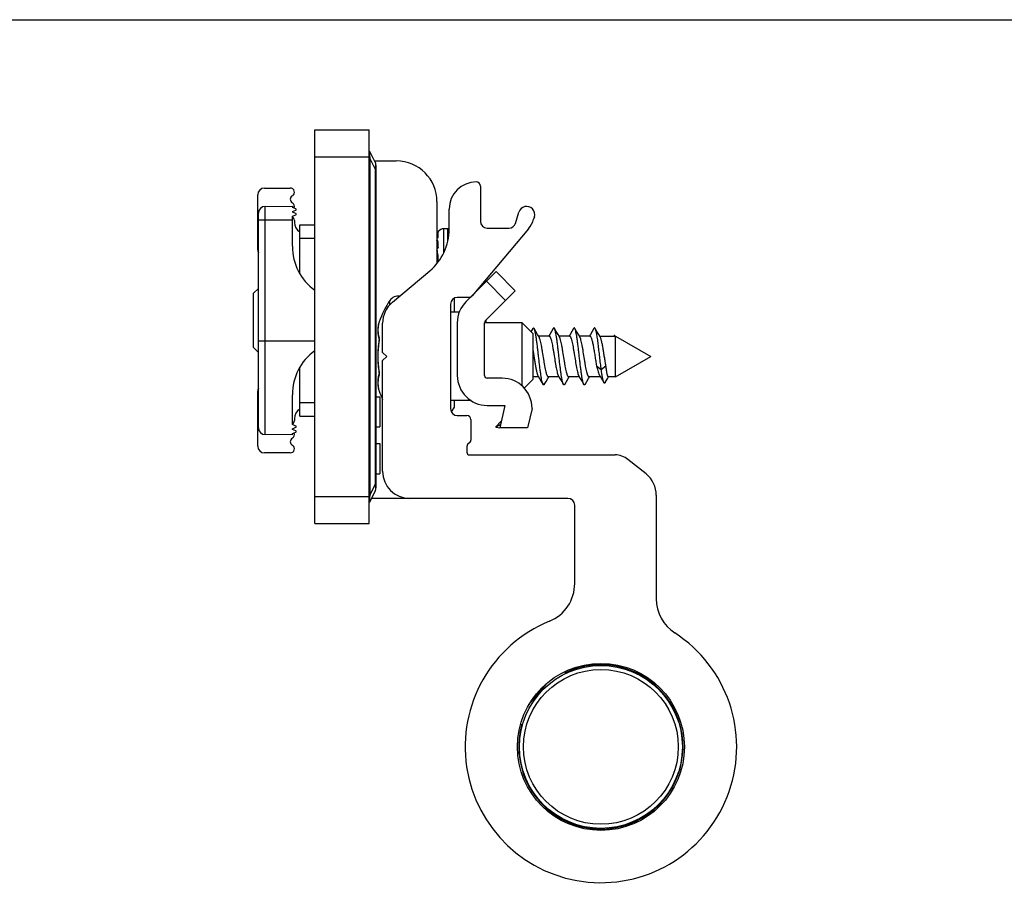
# Model space of a CAD drawing. Units: millimetres. Extents: x 0 to 297, y 0 to 420.
# Drawn here: x 73 to 145, y 355 to 420 of the extents above; entities that cross this region are included whole.
import ezdxf

# ---------------------------------------------------------------- set-up
doc = ezdxf.new("R2010")
doc.units = ezdxf.units.MM
doc.header["$LTSCALE"] = 23.1
doc.layers.get('0').update_dxf_attribs({"linetype": 'CONTINUOUS'})
doc.layers.add('ARROTONDAMENTI', color=7, linetype='CONTINUOUS')
doc.layers.add('COMPONENTI_DI_ASSIEME', color=7, linetype='CONTINUOUS')

msp = doc.modelspace()

# ---------------------------------------------------------------- linework, layer by layer
at = {"color": 7, "linetype": 'Continuous'}
for p, q in [((112.668, 371.994), (112.682, 371.837)), ((110.027, 369.565), (111.335, 371.124)), ((109.403, 368.105), (109.562, 368.119))]:
    msp.add_line(p, q, dxfattribs=at)
msp.add_lwpolyline([(0, 420), (297, 420), (297, 0), (0, 0)], close=True)
msp.add_arc((115.325, 366.452), 6.05, 164.03256, 115.98465, dxfattribs=at)
at = {"layer": 'ARROTONDAMENTI', "color": 7, "linetype": 'Continuous'}
msp.add_circle((115.325, 366.452), 6, dxfattribs=at)
at = {"layer": 'ARROTONDAMENTI', "color": 9, "linetype": 'Continuous'}
msp.add_circle((115.325, 366.452), 5.7, dxfattribs=at)
at = {"layer": 'COMPONENTI_DI_ASSIEME', "color": 7, "linetype": 'Continuous'}
for p, q in [((94.25, 382.902), (94.25, 411.902)), ((94.25, 411.902), (98.25, 411.902)), ((98.25, 382.902), (98.25, 411.902)), ((98.697, 409.507), (98.303, 410.296)), ((98.65, 409.602), (100.25, 409.602)), ((98.75, 409.284), (98.75, 385.52)), ((90.55, 407.602), (92.45, 407.602)), ((106.45, 407.752), (106.45, 405.152)), ((90.05, 403.059), (90.05, 407.102)), ((90.596, 406.256), (92.6, 406.273)), ((92.6, 406.273), (92.6, 406.173)), ((92.85, 406.07), (92.6, 406.173)), ((103.25, 406.602), (103.25, 402.046)), ((90.1, 389.947), (90.1, 405.756)), ((92.6, 405.873), (92.85, 405.977)), ((92.6, 405.873), (92.6, 405.823)), ((92.85, 405.72), (92.6, 405.823)), ((92.6, 405.523), (92.85, 405.627)), ((92.6, 403.317), (92.6, 405.523)), ((104.15, 404.567), (104.15, 406.052)), ((109.025, 405.005), (109.276, 405.827)), ((110.424, 405.476), (110.372, 405.307)), ((92.75, 405.223), (92.75, 405.071)), ((93.15, 401.303), (93.15, 404.902)), ((93.15, 404.902), (94.25, 404.902)), ((106.95, 404.652), (108.547, 404.652)), ((103.35, 404.378), (103.35, 404.402)), ((103.35, 404.011), (103.35, 404.217)), ((104.05, 404.602), (103.75, 404.602)), ((109.991, 404.606), (105.84, 399.659)), ((103.35, 403.224), (103.35, 403.6)), ((103.35, 402.171), (103.35, 402.591)), ((99.964, 399.189), (102.721, 401.503)), ((105.394, 399.246), (107.6, 401.452)), ((109.014, 400.037), (107.6, 401.452)), ((106.85, 400.702), (106.85, 400.752)), ((108.307, 399.33), (106.893, 400.744)), ((90.1, 400.202), (89.75, 399.852)), ((89.75, 395.852), (89.75, 399.852)), ((106.808, 397.832), (109.014, 400.037)), ((104.25, 399.052), (104.25, 391.352)), ((104.55, 398.452), (104.55, 399.508)), ((105.61, 399.552), (104.75, 399.552)), ((104.886, 398.452), (104.25, 398.452)), ((98.931, 397.502), (98.902, 397.304)), ((98.976, 397.683), (98.931, 397.501)), ((98.991, 397.736), (98.976, 397.683)), ((99.25, 395.502), (99.25, 397.657)), ((104.75, 397.69), (104.75, 393.802)), ((106.75, 397.702), (109.5, 397.702)), ((106.75, 393.802), (106.75, 397.69)), ((106.85, 397.873), (106.85, 397.702)), ((110.3, 396.902), (109.5, 397.702)), ((109.5, 397.702), (109.5, 393.051)), ((98.902, 397.305), (98.892, 397.106)), ((98.892, 397.108), (98.902, 396.908)), ((98.902, 396.91), (98.931, 396.711)), ((98.931, 396.713), (98.977, 396.527)), ((110.314, 397.262), (110.175, 397.027)), ((110.3, 396.902), (110.3, 393.502)), ((110.533, 397.047), (110.407, 397.262)), ((110.667, 396.822), (110.533, 397.047)), ((110.771, 396.648), (110.667, 396.822)), ((111.514, 396.702), (110.739, 396.702)), ((111.552, 396.819), (111.482, 396.702)), ((111.686, 397.045), (111.552, 396.819)), ((111.814, 397.262), (111.686, 397.045)), ((112.033, 397.047), (111.907, 397.262)), ((112.167, 396.822), (112.033, 397.047)), ((112.271, 396.648), (112.167, 396.822)), ((113.014, 396.702), (112.239, 396.702)), ((113.052, 396.819), (112.982, 396.702)), ((113.186, 397.045), (113.052, 396.819)), ((113.314, 397.262), (113.186, 397.045)), ((113.533, 397.047), (113.407, 397.262)), ((113.667, 396.822), (113.533, 397.047)), ((113.771, 396.648), (113.667, 396.822)), ((114.514, 396.702), (113.739, 396.702)), ((114.552, 396.819), (114.482, 396.702)), ((114.686, 397.045), (114.552, 396.819)), ((114.814, 397.262), (114.686, 397.045)), ((115.033, 397.047), (114.907, 397.262)), ((115.167, 396.822), (115.033, 397.047)), ((115.271, 396.648), (115.167, 396.822)), ((115.239, 396.702), (116.4, 396.702)), ((116.282, 396.705), (116.279, 396.702)), ((116.333, 396.702), (116.36, 396.748)), ((116.36, 396.748), (116.387, 396.702)), ((116.4, 396.702), (119, 395.202)), ((116.4, 393.702), (116.4, 396.702)), ((98.97, 396.27), (98.928, 395.934)), ((98.973, 396.293), (98.97, 396.27)), ((98.977, 396.323), (98.973, 396.291)), ((98.976, 396.531), (98.976, 396.531)), ((98.976, 396.531), (98.976, 396.531)), ((98.979, 396.353), (98.976, 396.319)), ((98.981, 396.381), (98.979, 396.349)), ((98.983, 396.408), (98.981, 396.377)), ((98.983, 396.456), (98.983, 396.43)), ((98.983, 396.433), (98.983, 396.404)), ((90.1, 395.502), (89.75, 395.852)), ((98.901, 395.569), (98.892, 395.2)), ((98.929, 395.935), (98.901, 395.567)), ((99.55, 395.202), (99.25, 395.502)), ((98.892, 395.203), (98.901, 394.834)), ((98.901, 394.836), (98.929, 394.468)), ((99.25, 394.902), (99.55, 395.202)), ((99.25, 386.752), (99.25, 394.902)), ((115.003, 394.51), (115.35, 394.234)), ((115.35, 394.234), (115.696, 394.51)), ((116.4, 393.702), (119, 395.202)), ((93.15, 390.802), (93.15, 394.401)), ((98.928, 394.471), (98.97, 394.133)), ((98.976, 393.874), (98.931, 393.692)), ((98.97, 394.133), (98.973, 394.112)), ((98.978, 393.883), (98.977, 393.88)), ((98.977, 393.88), (98.977, 393.877)), ((115.237, 393.792), (115.347, 393.611)), ((98.902, 393.495), (98.892, 393.296)), ((98.892, 393.297), (98.902, 393.098)), ((98.931, 393.692), (98.902, 393.494)), ((98.902, 393.099), (98.931, 392.901)), ((98.931, 393.691), (98.931, 393.691)), ((108.05, 393.602), (106.95, 393.602)), ((110.3, 393.502), (109.677, 392.879)), ((110.732, 393.702), (110.3, 393.702)), ((110.7, 393.756), (110.802, 393.584)), ((110.802, 393.584), (110.936, 393.359)), ((110.936, 393.359), (111.064, 393.141)), ((111.157, 393.141), (111.283, 393.356)), ((111.283, 393.356), (111.417, 393.581)), ((111.417, 393.581), (111.489, 393.702)), ((112.232, 393.702), (111.457, 393.702)), ((112.2, 393.756), (112.302, 393.584)), ((112.302, 393.584), (112.436, 393.359)), ((112.436, 393.359), (112.564, 393.141)), ((112.657, 393.141), (112.783, 393.356)), ((112.783, 393.356), (112.917, 393.581)), ((112.917, 393.581), (112.989, 393.702)), ((113.732, 393.702), (112.957, 393.702)), ((113.7, 393.756), (113.802, 393.584)), ((113.802, 393.584), (113.936, 393.359)), ((113.936, 393.359), (114.064, 393.141)), ((114.157, 393.141), (114.283, 393.356)), ((114.283, 393.356), (114.417, 393.581)), ((114.417, 393.581), (114.489, 393.702)), ((115.292, 393.702), (114.457, 393.702)), ((115.645, 393.283), (115.839, 393.615)), ((115.839, 393.615), (115.89, 393.702)), ((116.4, 393.702), (115.874, 393.702)), ((90.05, 388.602), (90.05, 392.644)), ((92.6, 390.18), (92.6, 392.386)), ((98.931, 392.902), (98.976, 392.721)), ((98.976, 392.721), (98.978, 392.711)), ((98.976, 392.721), (98.991, 392.667)), ((98.75, 392.237), (99.05, 392.237)), ((99.05, 392.237), (99.05, 390.009)), ((105.759, 391.952), (104.25, 391.952)), ((104.55, 391.602), (104.55, 391.952)), ((106.95, 391.602), (108.25, 391.602)), ((108.25, 391.602), (107.869, 389.952)), ((110.25, 391.374), (109.922, 389.952)), ((110.25, 391.374), (110.25, 391.402)), ((92.85, 390.076), (92.6, 390.18)), ((92.75, 390.632), (92.75, 390.48)), ((93.15, 390.802), (94.25, 390.802)), ((104.75, 390.852), (105.45, 390.852)), ((105.75, 390.552), (105.75, 389.034)), ((107.98, 390.431), (107.55, 390.002)), ((92.6, 389.43), (90.596, 389.447)), ((92.6, 389.88), (92.85, 389.984)), ((92.6, 389.83), (92.6, 389.88)), ((92.85, 389.726), (92.6, 389.83)), ((92.6, 389.53), (92.85, 389.634)), ((92.6, 389.43), (92.6, 389.53)), ((98.75, 390.009), (99.05, 390.009)), ((107.617, 390.001), (107.869, 389.952)), ((109.922, 389.952), (107.869, 389.952)), ((98.75, 388.794), (99.05, 388.794)), ((99.05, 388.794), (99.05, 386.567)), ((105.691, 388.893), (105.508, 388.71)), ((92.45, 388.102), (90.55, 388.102)), ((105.45, 388.569), (105.45, 388.152)), ((105.65, 387.952), (116.374, 387.952)), ((118.649, 386.552), (117.311, 387.623)), ((98.75, 386.567), (99.05, 386.567)), ((98.697, 385.296), (98.303, 384.507)), ((112.9, 384.752), (98.425, 384.752)), ((119.4, 384.99), (119.4, 377.358)), ((113.4, 378.483), (113.4, 384.252)), ((94.25, 382.902), (98.25, 382.902))]:
    msp.add_line(p, q, dxfattribs=at)
at = {"layer": 'COMPONENTI_DI_ASSIEME', "color": 9, "linetype": 'Continuous'}
for p, q in [((94.25, 409.902), (98.25, 409.902)), ((98.287, 409.804), (98.303, 409.804)), ((98.303, 409.804), (98.303, 384.999)), ((98.697, 409.015), (98.303, 409.804)), ((98.697, 409.015), (98.697, 385.788)), ((98.75, 409.015), (98.697, 409.015)), ((90.1, 405.256), (90.596, 405.256)), ((90.596, 405.256), (92.6, 405.273)), ((90.596, 389.447), (90.596, 405.256)), ((103.75, 402.829), (103.75, 404.602)), ((104.05, 403.683), (104.05, 404.602)), ((93.15, 403.902), (94.25, 403.902)), ((99.789, 399.021), (99.789, 399.332)), ((98.978, 397.691), (98.976, 397.683)), ((98.978, 397.691), (98.976, 397.683)), ((98.983, 397.708), (98.978, 397.691)), ((98.995, 397.746), (98.991, 397.736)), ((90.1, 396.352), (94.25, 396.352)), ((98.978, 396.269), (98.97, 396.27)), ((98.978, 394.135), (98.97, 394.133)), ((98.978, 392.712), (98.976, 392.721)), ((98.976, 392.721), (98.978, 392.712)), ((98.991, 392.667), (98.995, 392.657)), ((93.15, 391.802), (94.25, 391.802)), ((98.697, 385.788), (98.303, 384.999)), ((98.75, 385.788), (98.697, 385.788)), ((94.25, 384.902), (98.25, 384.902)), ((98.287, 384.999), (98.303, 384.999))]:
    msp.add_line(p, q, dxfattribs=at)
at = {"layer": 'COMPONENTI_DI_ASSIEME', "color": 7, "linetype": 'Continuous'}
for points in [[(98.976, 396.531), (98.977, 396.526), (98.978, 396.518), (98.98, 396.506), (98.982, 396.491), (98.983, 396.473), (98.983, 396.453)], [(98.977, 396.527), (98.978, 396.519), (98.98, 396.508), (98.981, 396.494), (98.982, 396.476), (98.983, 396.456)], [(98.972, 394.114), (98.976, 394.084), (98.979, 394.054), (98.981, 394.026), (98.983, 393.999), (98.983, 393.974), (98.983, 393.951), (98.983, 393.93), (98.982, 393.912), (98.98, 393.897), (98.978, 393.885), (98.978, 393.881)], [(98.978, 393.881), (98.977, 393.877), (98.976, 393.873), (98.976, 393.872)], [(115.347, 393.611), (115.489, 393.376), (115.547, 393.28)]]:
    msp.add_lwpolyline(points, dxfattribs=at)
msp.add_circle((115.325, 366.452), 6.15, dxfattribs=at)
at = {"layer": 'COMPONENTI_DI_ASSIEME', "color": 9, "linetype": 'Continuous'}
for centre, radius, start, end in [((105.499, 410.476), 7.227, 183.38091, 183.97778), ((108.367, 410.673), 10.101, 183.96369, 184.42855), ((111.047, 410.881), 12.79, 184.42943, 184.82827), ((95.73, 409.42), 2.994, 354.37031, 355.34776), ((100.85, 397.142), 1.95, 164.60204, 167.78058), ((100.873, 397.136), 1.974, 163.92377, 164.60473), ((106.275, 395.202), 7.374, 171.68044, 188.31956), ((98.25, 396.483), 0.744, 2.09039, 4.66102), ((99.117, 393.831), 0.147, 163.68615, 168.78208), ((98.22, 393.922), 0.775, 355.39339, 357.8603), ((100.843, 393.259), 1.943, 192.21268, 195.3603), ((100.873, 393.267), 1.974, 195.35215, 196.07546), ((94.409, 385.245), 4.323, 6.23401, 7.21009), ((95.462, 385.361), 3.263, 4.42766, 6.2272), ((105.79, 384.308), 7.519, 175.97623, 176.53096), ((108.586, 384.114), 10.321, 175.55118, 175.98809), ((111.206, 383.91), 12.949, 175.17487, 175.5505)]:
    msp.add_arc(centre, radius, start, end, dxfattribs=at)
at = {"layer": 'COMPONENTI_DI_ASSIEME', "color": 7, "linetype": 'Continuous'}
for centre, radius, start, end in [((98.25, 409.284), 0.5, 0, 26.56505), ((100.25, 406.602), 3, 0, 90), ((90.55, 407.102), 0.5, 90, 180), ((92.45, 407.302), 0.3, 300, 90), ((106.15, 406.052), 2, 90, 180), ((106.15, 407.752), 0.3, 0, 90), ((92.75, 406.782), 0.3, 120, 240), ((90.6, 405.756), 0.5, 90.5, 180), ((92.45, 406.262), 0.3, 332.68764, 60), ((109.85, 405.652), 0.6, 343, 163), ((92.45, 405.223), 0.3, 0, 60), ((92.831, 406.023), 0.05, 292.5, 67.5), ((92.831, 405.673), 0.05, 292.5, 67.5), ((93.55, 405.071), 0.8, 180, 239.88345), ((106.95, 405.152), 0.5, 180, 270), ((108.547, 405.152), 0.5, 270, 343), ((108.459, 405.892), 2, 320, 343), ((100.15, 404.567), 4, 310, 0), ((103.742, 404.081), 0.492, 142.80709, 179.97479), ((103.746, 404.098), 0.497, 152.2579, 179.99901), ((103.726, 404.098), 0.476, 175.76356, 180.041), ((103.747, 404.097), 0.497, 149.1831, 152.26263), ((103.959, 404.075), 0.692, 159.32032, 159.66376), ((103.75, 404.102), 0.5, 90, 143.1301), ((104.05, 404.102), 0.5, 78.43856, 90), ((96.6, 403.317), 4, 180, 233.94548), ((103.642, 402.942), 0.406, 135.98144, 139.23032), ((90.55, 403.059), 0.5, 180, 205.60267), ((101.156, 396.679), 7, 35.57606, 36.1726), ((100.37, 398.941), 0.7, 80.15872, 146.11259), ((105.61, 399.852), 0.3, 270, 320), ((105.6, 395.429), 7, 146.11259, 160.66689), ((101.25, 397.657), 2, 130, 180), ((104.75, 399.052), 0.5, 90, 180), ((106.95, 397.69), 2.2, 135, 180), ((106.95, 397.69), 0.2, 135, 180), ((96.6, 392.386), 4, 126.04607, 180), ((106.95, 393.802), 2.2, 180, 270), ((106.95, 393.802), 0.2, 180, 270), ((108.05, 391.402), 2.2, 0, 90), ((90.55, 392.644), 0.5, 154.39733, 180), ((105.6, 394.974), 7, 199.33311, 204.8643), ((104.05, 391.602), 0.5, 298.54928, 0), ((93.55, 390.632), 0.8, 120.11655, 180), ((104.75, 391.352), 0.5, 180, 270), ((92.45, 390.48), 0.3, 300, 0), ((105.45, 390.552), 0.3, 0, 90), ((90.6, 389.947), 0.5, 180, 269.5), ((92.45, 389.441), 0.3, 300, 27.31236), ((92.831, 390.03), 0.05, 292.5, 67.5), ((92.831, 389.68), 0.05, 292.5, 67.5), ((92.75, 388.921), 0.3, 120, 240), ((105.65, 388.569), 0.2, 135, 180), ((105.55, 389.034), 0.2, 315, 0), ((90.55, 388.602), 0.5, 180, 270), ((92.45, 388.402), 0.3, 270, 60), ((105.65, 388.152), 0.2, 180, 270), ((116.374, 386.452), 1.5, 51.34019, 90), ((101.25, 386.752), 2, 180, 270), ((117.4, 384.99), 2, 0, 51.34019), ((98.25, 385.52), 0.5, 333.43495, 0), ((98.75, 384.284), 0.5, 153.43495, 162.28997), ((112.9, 384.252), 0.5, 0, 90), ((110.4, 378.483), 3, 292.26223, 0), ((122.4, 377.358), 3, 180, 237.02789), ((115.325, 366.452), 10, 112.26223, 57.02789)]:
    msp.add_arc(centre, radius, start, end, dxfattribs=at)
msp.add_ellipse((107.5, 379.977), major_axis=(15.037, 0), ratio=0.666667, start_param=1.562988, end_param=1.567475, dxfattribs=at)
at = {"layer": 'COMPONENTI_DI_ASSIEME', "color": 9, "linetype": 'Continuous'}
for points, knots in [([(98.303, 410.296), (98.301, 410.3), (98.299, 410.305), (98.29, 410.311), (98.283, 410.298), (98.281, 410.279), (98.278, 410.241), (98.279, 410.164), (98.282, 410.098), (98.285, 410.05)], [0, 0, 0, 0, 0.042421, 0.0659, 0.094756, 0.16545, 0.294801, 0.487645, 1, 1, 1, 1]), ([(98.697, 409.507), (98.704, 409.493), (98.715, 409.453), (98.725, 409.343), (98.72, 409.247), (98.714, 409.177)], [0, 0, 0, 0, 0.145133, 0.361109, 1, 1, 1, 1]), ([(98.71, 409.126), (98.709, 409.117), (98.705, 409.08), (98.701, 409.043), (98.697, 409.015)], [0, 0, 0, 0, 0.245028, 1, 1, 1, 1]), ([(90.596, 405.256), (90.595, 405.321), (90.595, 405.449), (90.594, 405.634), (90.594, 405.805), (90.594, 405.935), (90.594, 406.027), (90.594, 406.085), (90.594, 406.135), (90.594, 406.177), (90.594, 406.206), (90.595, 406.225), (90.595, 406.236), (90.595, 406.244), (90.595, 406.251), (90.596, 406.253), (90.595, 406.256), (90.596, 406.256)], [0, 0, 0, 0, 0.195096, 0.38294, 0.555817, 0.707299, 0.773162, 0.831559, 0.88196, 0.923871, 0.956912, 0.969997, 0.980742, 0.98913, 0.995144, 0.99877, 1, 1, 1, 1]), ([(98.944, 397.555), (98.911, 397.402), (98.882, 397.087), (98.934, 396.775), (98.978, 396.624)], [0, 0, 0, 0, 0.498731, 1, 1, 1, 1]), ([(98.978, 396.624), (98.973, 396.609), (98.967, 396.578), (98.971, 396.546), (98.976, 396.531)], [0, 0, 0, 0, 0.505979, 1, 1, 1, 1]), ([(98.978, 396.624), (98.982, 396.612), (98.988, 396.585), (98.991, 396.558), (98.992, 396.543)], [0, 0, 0, 0, 0.454138, 1, 1, 1, 1]), ([(98.994, 396.51), (98.995, 396.472), (98.993, 396.391), (98.985, 396.31), (98.978, 396.269)], [0, 0, 0, 0, 0.474267, 1, 1, 1, 1]), ([(98.978, 393.779), (98.934, 393.629), (98.882, 393.316), (98.911, 393.001), (98.944, 392.848)], [0, 0, 0, 0, 0.501268, 1, 1, 1, 1]), ([(98.978, 393.779), (98.974, 393.792), (98.968, 393.819), (98.97, 393.846), (98.973, 393.859)], [0, 0, 0, 0, 0.505596, 1, 1, 1, 1]), ([(98.978, 394.135), (98.985, 394.093), (98.993, 394.012), (98.995, 393.932), (98.994, 393.893)], [0, 0, 0, 0, 0.525728, 1, 1, 1, 1]), ([(98.992, 393.86), (98.991, 393.845), (98.988, 393.818), (98.982, 393.791), (98.978, 393.779)], [0, 0, 0, 0, 0.545887, 1, 1, 1, 1]), ([(98.715, 385.613), (98.72, 385.545), (98.725, 385.454), (98.714, 385.348), (98.704, 385.31), (98.697, 385.296)], [0, 0, 0, 0, 0.637662, 0.853625, 1, 1, 1, 1]), ([(98.285, 384.763), (98.282, 384.714), (98.278, 384.635), (98.279, 384.544), (98.282, 384.506), (98.289, 384.492), (98.299, 384.498), (98.301, 384.504), (98.303, 384.507)], [0, 0, 0, 0, 0.508329, 0.834158, 0.906351, 0.935817, 0.95849, 1, 1, 1, 1])]:
    msp.add_open_spline(points, degree=3, knots=knots, dxfattribs=at)
at = {"layer": 'COMPONENTI_DI_ASSIEME', "color": 7, "linetype": 'Continuous'}
for points, knots in [([(103.35, 404.217), (103.346, 404.221), (103.338, 404.228), (103.324, 404.236), (103.31, 404.239), (103.295, 404.234), (103.281, 404.221), (103.268, 404.197), (103.253, 404.15), (103.25, 404.109), (103.25, 404.081)], [0, 0, 0, 0, 0.079612, 0.147015, 0.206846, 0.26837, 0.34515, 0.454288, 0.62713, 1, 1, 1, 1]), ([(103.25, 403.736), (103.25, 403.785), (103.268, 403.885), (103.318, 403.972), (103.35, 404.011)], [0, 0, 0, 0, 0.495318, 1, 1, 1, 1]), ([(103.28, 404.25), (103.274, 404.237), (103.259, 404.199), (103.253, 404.159), (103.251, 404.133)], [0, 0, 0, 0, 0.348796, 1, 1, 1, 1]), ([(103.329, 404.362), (103.327, 404.358), (103.321, 404.344), (103.315, 404.33), (103.311, 404.319)], [0, 0, 0, 0, 0.232772, 1, 1, 1, 1]), ([(103.35, 404.4), (103.348, 404.397), (103.341, 404.385), (103.334, 404.372), (103.329, 404.362)], [0, 0, 0, 0, 0.229565, 1, 1, 1, 1]), ([(103.35, 403.6), (103.342, 403.629), (103.329, 403.671), (103.312, 403.718), (103.303, 403.74), (103.297, 403.755), (103.29, 403.768), (103.284, 403.779), (103.278, 403.787), (103.272, 403.793), (103.265, 403.796), (103.261, 403.794), (103.258, 403.791), (103.255, 403.785), (103.252, 403.775), (103.25, 403.758), (103.25, 403.745), (103.25, 403.736)], [0, 0, 0, 0, 0.327315, 0.466402, 0.528915, 0.586238, 0.637872, 0.683179, 0.721371, 0.75167, 0.77472, 0.786159, 0.800787, 0.822221, 0.855495, 0.90946, 1, 1, 1, 1]), ([(103.25, 402.991), (103.25, 403.029), (103.265, 403.108), (103.308, 403.176), (103.334, 403.207)], [0, 0, 0, 0, 0.487401, 1, 1, 1, 1]), ([(103.3, 402.859), (103.298, 402.87), (103.293, 402.89), (103.286, 402.921), (103.279, 402.949), (103.274, 402.97), (103.269, 402.986), (103.266, 402.996), (103.263, 403.004), (103.26, 403.011), (103.258, 403.014), (103.256, 403.016), (103.255, 403.017), (103.253, 403.017), (103.252, 403.014), (103.251, 403.009), (103.25, 403.001), (103.25, 402.995), (103.25, 402.991)], [0, 0, 0, 0, 0.171172, 0.332456, 0.482046, 0.617149, 0.677916, 0.733033, 0.781203, 0.820492, 0.835959, 0.848119, 0.856806, 0.864128, 0.876348, 0.899107, 0.93892, 1, 1, 1, 1]), ([(103.35, 402.591), (103.346, 402.615), (103.33, 402.705), (103.314, 402.794), (103.3, 402.859)], [0, 0, 0, 0, 0.270144, 1, 1, 1, 1]), ([(110.407, 397.262), (110.403, 397.268), (110.396, 397.279), (110.385, 397.291), (110.373, 397.3), (110.36, 397.303), (110.348, 397.3), (110.336, 397.291), (110.324, 397.279), (110.317, 397.268), (110.314, 397.262)], [0, 0, 0, 0, 0.163957, 0.297577, 0.406116, 0.499621, 0.593197, 0.701908, 0.835761, 1, 1, 1, 1]), ([(111.064, 393.141), (111.056, 393.155), (111.041, 393.188), (111.021, 393.245), (111.001, 393.317), (110.972, 393.44), (110.937, 393.625), (110.897, 393.881), (110.857, 394.175), (110.816, 394.5), (110.776, 394.846), (110.735, 395.202), (110.695, 395.558), (110.654, 395.904), (110.614, 396.228), (110.574, 396.523), (110.534, 396.779), (110.499, 396.964), (110.47, 397.086), (110.45, 397.158), (110.43, 397.216), (110.415, 397.249), (110.407, 397.262)], [0, 0, 0, 0, 0.011288, 0.02587, 0.043756, 0.06487, 0.116277, 0.17875, 0.250534, 0.329569, 0.413566, 0.500082, 0.586594, 0.670583, 0.749604, 0.821368, 0.883815, 0.935192, 0.956293, 0.974161, 0.98873, 1, 1, 1, 1]), ([(111.514, 396.702), (111.521, 396.702), (111.538, 396.696), (111.56, 396.676), (111.581, 396.645), (111.602, 396.603), (111.623, 396.55), (111.644, 396.486), (111.665, 396.412), (111.695, 396.295), (111.731, 396.128), (111.773, 395.905), (111.815, 395.66), (111.872, 395.312), (111.927, 394.961), (111.984, 394.618), (112.026, 394.384), (112.068, 394.175), (112.109, 394), (112.146, 393.877), (112.176, 393.8), (112.192, 393.769), (112.2, 393.756)], [0, 0, 0, 0, 0.007286, 0.016463, 0.028523, 0.043843, 0.062532, 0.084568, 0.109843, 0.138209, 0.203398, 0.27824, 0.36045, 0.447473, 0.624992, 0.709933, 0.78876, 0.859044, 0.918674, 0.965984, 0.984676, 1, 1, 1, 1]), ([(111.907, 397.262), (111.903, 397.268), (111.896, 397.279), (111.885, 397.291), (111.873, 397.3), (111.86, 397.303), (111.848, 397.3), (111.836, 397.291), (111.824, 397.279), (111.817, 397.268), (111.814, 397.262)], [0, 0, 0, 0, 0.163959, 0.297531, 0.406089, 0.499615, 0.593201, 0.701963, 0.835808, 1, 1, 1, 1]), ([(112.564, 393.141), (112.556, 393.155), (112.541, 393.188), (112.521, 393.245), (112.501, 393.317), (112.472, 393.44), (112.437, 393.625), (112.397, 393.881), (112.357, 394.175), (112.316, 394.5), (112.276, 394.846), (112.235, 395.202), (112.195, 395.558), (112.154, 395.904), (112.114, 396.228), (112.074, 396.523), (112.034, 396.779), (111.999, 396.964), (111.97, 397.086), (111.95, 397.158), (111.93, 397.216), (111.915, 397.249), (111.907, 397.262)], [0, 0, 0, 0, 0.011286, 0.02587, 0.043754, 0.06487, 0.116277, 0.178748, 0.250532, 0.329568, 0.413565, 0.500081, 0.586593, 0.670581, 0.749602, 0.821366, 0.883813, 0.935192, 0.956291, 0.974162, 0.988727, 1, 1, 1, 1]), ([(113.014, 396.702), (113.021, 396.702), (113.038, 396.696), (113.06, 396.676), (113.081, 396.645), (113.102, 396.603), (113.123, 396.55), (113.144, 396.486), (113.165, 396.412), (113.195, 396.295), (113.231, 396.128), (113.273, 395.905), (113.315, 395.66), (113.372, 395.312), (113.427, 394.961), (113.484, 394.618), (113.526, 394.384), (113.568, 394.175), (113.609, 394), (113.646, 393.877), (113.676, 393.8), (113.692, 393.769), (113.7, 393.756)], [0, 0, 0, 0, 0.007286, 0.016463, 0.028523, 0.043843, 0.062533, 0.08457, 0.109845, 0.138212, 0.203402, 0.278244, 0.360454, 0.447477, 0.624995, 0.709937, 0.788762, 0.859045, 0.918675, 0.965984, 0.984676, 1, 1, 1, 1]), ([(113.407, 397.262), (113.403, 397.268), (113.396, 397.279), (113.385, 397.291), (113.373, 397.3), (113.36, 397.303), (113.348, 397.3), (113.336, 397.291), (113.324, 397.279), (113.317, 397.268), (113.314, 397.262)], [0, 0, 0, 0, 0.163925, 0.297541, 0.406117, 0.499625, 0.593215, 0.701937, 0.835752, 1, 1, 1, 1]), ([(114.064, 393.141), (114.056, 393.155), (114.041, 393.188), (114.021, 393.245), (114.001, 393.317), (113.972, 393.44), (113.937, 393.625), (113.897, 393.881), (113.857, 394.175), (113.816, 394.5), (113.776, 394.846), (113.735, 395.202), (113.695, 395.558), (113.654, 395.904), (113.614, 396.228), (113.574, 396.523), (113.534, 396.779), (113.499, 396.964), (113.47, 397.086), (113.45, 397.158), (113.43, 397.216), (113.415, 397.249), (113.407, 397.262)], [0, 0, 0, 0, 0.011289, 0.025871, 0.043756, 0.064872, 0.116278, 0.17875, 0.250534, 0.329569, 0.413566, 0.500082, 0.586594, 0.670582, 0.749603, 0.821366, 0.883813, 0.935191, 0.956293, 0.974161, 0.988728, 1, 1, 1, 1]), ([(114.514, 396.702), (114.519, 396.702), (114.53, 396.699), (114.546, 396.689), (114.561, 396.673), (114.583, 396.642), (114.61, 396.586), (114.639, 396.503), (114.669, 396.398), (114.699, 396.274), (114.729, 396.133), (114.771, 395.917), (114.822, 395.621), (114.881, 395.251), (114.94, 394.877), (114.982, 394.63), (115.003, 394.51)], [0, 0, 0, 0, 0.006862, 0.014722, 0.024249, 0.035814, 0.065639, 0.10469, 0.152705, 0.209106, 0.273092, 0.343701, 0.500308, 0.669063, 0.839223, 1, 1, 1, 1]), ([(114.907, 397.262), (114.903, 397.268), (114.896, 397.279), (114.885, 397.291), (114.873, 397.3), (114.86, 397.303), (114.848, 397.3), (114.836, 397.291), (114.824, 397.279), (114.817, 397.268), (114.814, 397.262)], [0, 0, 0, 0, 0.163978, 0.29757, 0.406102, 0.499615, 0.593188, 0.701924, 0.835788, 1, 1, 1, 1]), ([(115.35, 394.234), (115.33, 394.385), (115.293, 394.697), (115.239, 395.17), (115.185, 395.645), (115.131, 396.097), (115.085, 396.447), (115.047, 396.697), (115.019, 396.856), (114.992, 396.993), (114.965, 397.106), (114.939, 397.194), (114.918, 397.243), (114.907, 397.262)], [0, 0, 0, 0, 0.149284, 0.307462, 0.466203, 0.617103, 0.752214, 0.811598, 0.86449, 0.910226, 0.948264, 0.978231, 1, 1, 1, 1]), ([(116.291, 396.72), (116.291, 396.719), (116.287, 396.714), (116.284, 396.709), (116.282, 396.705)], [0, 0, 0, 0, 0.23853, 1, 1, 1, 1]), ([(116.36, 396.748), (116.355, 396.751), (116.343, 396.755), (116.324, 396.751), (116.306, 396.739), (116.296, 396.727), (116.291, 396.72)], [0, 0, 0, 0, 0.221953, 0.43595, 0.685863, 1, 1, 1, 1]), ([(111.457, 393.702), (111.449, 393.702), (111.433, 393.707), (111.411, 393.727), (111.39, 393.758), (111.369, 393.8), (111.348, 393.853), (111.327, 393.917), (111.305, 393.991), (111.276, 394.109), (111.24, 394.276), (111.198, 394.498), (111.155, 394.743), (111.099, 395.092), (111.044, 395.443), (110.987, 395.786), (110.945, 396.02), (110.903, 396.228), (110.861, 396.404), (110.825, 396.526), (110.794, 396.603), (110.779, 396.634), (110.771, 396.648)], [0, 0, 0, 0, 0.007291, 0.016479, 0.028553, 0.043889, 0.062593, 0.084645, 0.109936, 0.138317, 0.203529, 0.278385, 0.3606, 0.44762, 0.625133, 0.71007, 0.788886, 0.859147, 0.918745, 0.966018, 0.984693, 1, 1, 1, 1]), ([(112.957, 393.702), (112.949, 393.702), (112.933, 393.707), (112.911, 393.727), (112.89, 393.758), (112.869, 393.8), (112.848, 393.853), (112.827, 393.917), (112.805, 393.991), (112.776, 394.109), (112.74, 394.276), (112.698, 394.498), (112.655, 394.743), (112.599, 395.092), (112.544, 395.443), (112.487, 395.786), (112.445, 396.02), (112.403, 396.228), (112.361, 396.404), (112.325, 396.526), (112.294, 396.603), (112.279, 396.634), (112.271, 396.648)], [0, 0, 0, 0, 0.007291, 0.01648, 0.028553, 0.043889, 0.062594, 0.084646, 0.109937, 0.138318, 0.20353, 0.278385, 0.360598, 0.447618, 0.625131, 0.710068, 0.788883, 0.859144, 0.918742, 0.966017, 0.984693, 1, 1, 1, 1]), ([(114.457, 393.702), (114.449, 393.702), (114.433, 393.707), (114.411, 393.727), (114.39, 393.758), (114.369, 393.8), (114.348, 393.853), (114.327, 393.917), (114.305, 393.991), (114.276, 394.109), (114.24, 394.276), (114.198, 394.498), (114.155, 394.743), (114.099, 395.092), (114.044, 395.443), (113.987, 395.786), (113.945, 396.02), (113.903, 396.228), (113.861, 396.404), (113.825, 396.526), (113.794, 396.603), (113.779, 396.634), (113.771, 396.648)], [0, 0, 0, 0, 0.007291, 0.01648, 0.028553, 0.043889, 0.062593, 0.084646, 0.109936, 0.138317, 0.203529, 0.278382, 0.360594, 0.447615, 0.625127, 0.710064, 0.788879, 0.859141, 0.91874, 0.966016, 0.984693, 1, 1, 1, 1]), ([(115.696, 394.51), (115.678, 394.614), (115.641, 394.827), (115.59, 395.152), (115.538, 395.479), (115.486, 395.792), (115.434, 396.076), (115.39, 396.288), (115.353, 396.433), (115.327, 396.519), (115.301, 396.59), (115.281, 396.631), (115.271, 396.648)], [0, 0, 0, 0, 0.144457, 0.297384, 0.451451, 0.599245, 0.73368, 0.848412, 0.896724, 0.938295, 0.972771, 1, 1, 1, 1]), ([(110.3, 395.748), (110.317, 395.648), (110.351, 395.443), (110.4, 395.134), (110.448, 394.829), (110.497, 394.539), (110.546, 394.279), (110.588, 394.085), (110.623, 393.954), (110.647, 393.874), (110.672, 393.809), (110.69, 393.771), (110.7, 393.756)], [0, 0, 0, 0, 0.150391, 0.305942, 0.460039, 0.606141, 0.738075, 0.850364, 0.897713, 0.938604, 0.972737, 1, 1, 1, 1]), ([(115.003, 394.51), (115.022, 394.432), (115.058, 394.286), (115.115, 394.085), (115.164, 393.941), (115.205, 393.848), (115.226, 393.809), (115.237, 393.792)], [0, 0, 0, 0, 0.318385, 0.596129, 0.825072, 0.919462, 1, 1, 1, 1]), ([(115.874, 393.702), (115.866, 393.702), (115.852, 393.714), (115.84, 393.734), (115.829, 393.759), (115.818, 393.79), (115.807, 393.828), (115.796, 393.871), (115.78, 393.942), (115.761, 394.044), (115.73, 394.241), (115.71, 394.399), (115.696, 394.51)], [0, 0, 0, 0, 0.031321, 0.055914, 0.087666, 0.126825, 0.173434, 0.227397, 0.288539, 0.431405, 0.599633, 1, 1, 1, 1]), ([(115.547, 393.28), (115.537, 393.297), (115.518, 393.339), (115.494, 393.413), (115.469, 393.508), (115.445, 393.622), (115.421, 393.753), (115.387, 393.959), (115.365, 394.121), (115.35, 394.234)], [0, 0, 0, 0, 0.060203, 0.140556, 0.240786, 0.36002, 0.49706, 0.650522, 1, 1, 1, 1]), ([(111.157, 393.141), (111.153, 393.135), (111.146, 393.125), (111.135, 393.112), (111.123, 393.104), (111.11, 393.101), (111.098, 393.104), (111.086, 393.112), (111.074, 393.125), (111.067, 393.135), (111.064, 393.141)], [0, 0, 0, 0, 0.16392, 0.297526, 0.406109, 0.499624, 0.593218, 0.701953, 0.835765, 1, 1, 1, 1]), ([(112.657, 393.141), (112.653, 393.135), (112.646, 393.125), (112.635, 393.112), (112.623, 393.104), (112.61, 393.101), (112.598, 393.104), (112.586, 393.112), (112.574, 393.125), (112.567, 393.135), (112.564, 393.141)], [0, 0, 0, 0, 0.163969, 0.297579, 0.40611, 0.499617, 0.593191, 0.701911, 0.835774, 1, 1, 1, 1]), ([(114.157, 393.141), (114.153, 393.135), (114.146, 393.125), (114.135, 393.112), (114.123, 393.104), (114.11, 393.101), (114.098, 393.104), (114.086, 393.112), (114.074, 393.125), (114.067, 393.135), (114.064, 393.141)], [0, 0, 0, 0, 0.16394, 0.297519, 0.40609, 0.499617, 0.593211, 0.701971, 0.835805, 1, 1, 1, 1]), ([(115.645, 393.283), (115.641, 393.277), (115.634, 393.266), (115.621, 393.252), (115.609, 393.243), (115.596, 393.239), (115.582, 393.242), (115.57, 393.25), (115.558, 393.263), (115.55, 393.274), (115.547, 393.28)], [0, 0, 0, 0, 0.167591, 0.304222, 0.414971, 0.509442, 0.602364, 0.70903, 0.839769, 1, 1, 1, 1]), ([(107.924, 390.189), (107.872, 390.16), (107.768, 390.099), (107.667, 390.034), (107.617, 390.001)], [0, 0, 0, 0, 0.49852, 1, 1, 1, 1])]:
    msp.add_open_spline(points, degree=3, knots=knots, dxfattribs=at)

doc.saveas('drawing.dxf')
